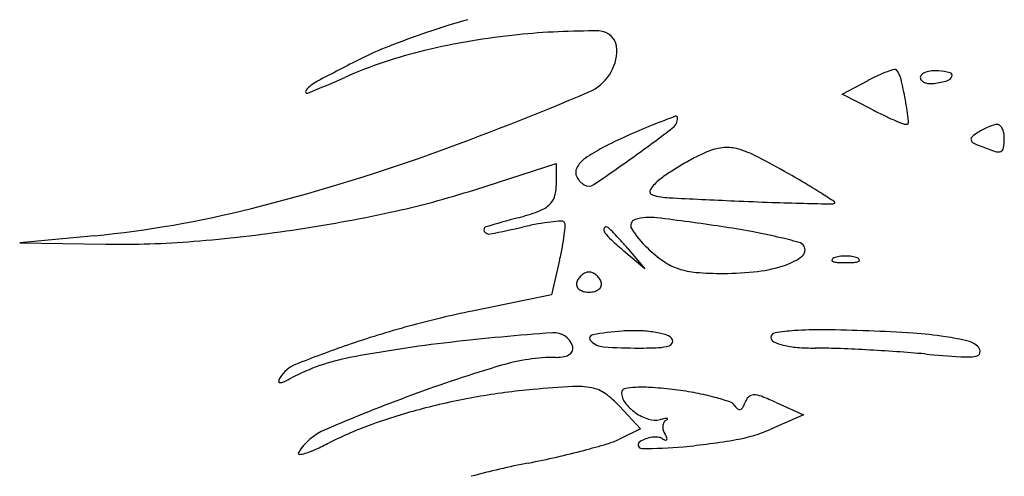
# Model space of a CAD drawing. Units: millimetres. Extents: x 11 to 116, y -49 to -1.
# Drawn here: x 48 to 48, y -13 to -13 of the extents above; entities that cross this region are included whole.
import ezdxf

# ---------------------------------------------------------------- set-up
doc = ezdxf.new("R2010")
doc.units = ezdxf.units.MM
doc.layers.add('arvore', color=40, linetype='Continuous')

msp = doc.modelspace()

# ---------------------------------------------------------------- linework, layer by layer
at = {"layer": 'arvore'}
for p, q in [((47.98866747452892, -13.06397413407576), (47.99100593052128, -13.06274889333228)), ((47.99131070224705, -13.06534099988207), (47.98866747452892, -13.06397413407576)), ((47.95551290559962, -13.07261443591069), (47.96288100955405, -13.07025422759132)), ((47.96288100955405, -13.07025422759132), (47.96288100955405, -13.07223790053655)), ((47.92119859289755, -13.07677021579687), (47.91446204071064, -13.07742527728945)), ((47.91446204071064, -13.07742527728945), (47.92222568637914, -13.07754002014079)), ((47.96927653389132, -13.07786528024795), (47.97088066527601, -13.07975993555053)), ((47.97088066527601, -13.07975993555053), (47.96898600997343, -13.07815580416585)), ((47.96317509542391, -13.07899515499039), (47.96243812419328, -13.08211138635205)), ((47.96243812419328, -13.08211138635205), (47.9552914624982, -13.08358078248266)), ((47.98272952039411, -13.09184400580892), (47.98518187295844, -13.09296137245809)), ((47.9685736976127, -13.09216244599908), (47.97047707506621, -13.09420222263506)), ((47.98518187295844, -13.09296137245809), (47.982241613813, -13.09424468143935)), ((47.97047707506621, -13.09420222263506), (47.9685736976127, -13.09513707334962))]:
    msp.add_line(p, q, dxfattribs=at)
for centre, radius, start, end in [((47.98078821164746, -13.14544033793987), 0.09191611109955439, 106.382146027419, 108.7939801238837), ((47.96613171339575, -13.12411545620175), 0.06584017200547436, 89.4976295294855, 95.88468407198658), ((47.96669443909211, -13.05993777032116), 0.001660019113803112, 359.9999639347568, 89.49763371117695), ((47.9786606838632, -13.13918853414066), 0.0853122163989963, 108.7939972131812, 111.2376841884389), ((47.96605446841663, -13.1233658809127), 0.06508662711591921, 95.884695968695, 103.3747118839948), ((47.9606055544086, -13.10044903252755), 0.04153089312666215, 103.3746606722472, 113.8620877212282), ((47.95804997355818, -13.08615450775801), 0.02841397975118089, 111.2376316183218, 116.7846131487626), ((47.96417497426172, -13.05993777030301), 0.004179483944187004, 293.2446421880141, 359.9999854266915), ((48.05277304661627, -13.27380035345895), 0.2386125144234686, 116.7845227032141, 117.8421952842223), ((47.99686200261809, -13.07315685065998), 0.0119323890353846, 106.9522907753949, 110.288502934351), ((47.99343485517756, -13.06191368127774), 0.0001784876687425126, 39.53322033811218, 106.9522678800694), ((47.99201204336946, -13.06308794545046), 0.002023288413697004, 13.47775610117137, 39.53327349319689), ((47.99693278219537, -13.06403357905207), 0.002153324531055117, 95.17314137236009, 109.7311798840919), ((47.9970829050143, -13.06569173970054), 0.00381826705165526, 85.69223693777647, 95.17317247690366), ((47.9969127549214, -13.06795045909442), 0.006083386111295926, 75.84907052228051, 85.69215843103413), ((47.89483018765483, -12.95175287534921), 0.1210635287678193, 292.1487371396969, 293.8620782106562), ((48.00048875892301, -13.08084755121146), 0.02043246073101283, 114.7987410083501, 117.6523817124044), ((47.99656839029504, -13.07236262647325), 0.01108563035958837, 110.2884978944343, 114.7986976952867), ((47.96359965156005, -13.06989748663877), 0.031240301599964, 9.94264813417841, 13.47774652519217), ((47.99606396564319, -13.06247534476806), 0.0003422641779553324, 129.5614577077476, 179.9999859012111), ((47.99611263812517, -13.06247534487528), 0.0003909366599321593, 179.9999719422539, 221.3062763923112), ((47.99638203769256, -13.06223861776144), 0.0007495671847544933, 221.3063635710022, 246.7024213559246), ((47.99661169385036, -13.06313834141861), 0.001202247170561891, 109.7313090647808, 129.5614752796293), ((47.99540818043238, -13.05243266929071), 0.01068939905986218, 278.3496788369653, 285.0200028635321), ((47.9980258163156, -13.06218819656237), 0.0005887886839733821, 285.0200449405695, 340.0002712495388), ((47.9983370233177, -13.06230146523804), 0.0002576095918856513, 340.0003253158003, 75.84904787516695), ((47.94041396058051, -13.06373880446624), 0.0001555940639870094, 139.3662300924157, 292.1487628697624), ((47.94298990899537, -13.06594928924387), 0.003549964872865228, 117.8421242747775, 139.3662910229473), ((47.99658021540609, -13.06177839156921), 0.001250648569516767, 246.7025872271303, 265.69949347089), ((47.99664785111892, -13.06087900956157), 0.002152570176588252, 265.6994179857915, 278.3496100390847), ((47.86864406279869, -12.83752587628837), 0.2462398186629044, 289.64421181885, 293.244611570731), ((47.94636159916595, -13.07291923729055), 0.04874119950102211, 7.642649587379918, 9.942654142409083), ((48.01094981524747, -13.02736320675027), 0.0427552047195003, 242.6555675409311, 244.2247598286543), ((48.01524449127877, -13.17652241694729), 0.1181169323602885, 110.6355381871254, 111.7262124119135), ((47.97268339455137, -13.06612935451466), 0.001144512306402979, 307.2779847120646, 1.752919650522706e-05), ((47.97367230317681, -13.06612935448318), 0.000155603680965484, 0.0001173387510877147, 110.6357122365805), ((48.00471189600027, -13.04028131673736), 0.02840984999506637, 244.2246626012393, 246.3562333172699), ((48.00655861146709, -13.0360632536582), 0.03301445792118766, 246.356152758484, 247.8831772766697), ((47.99060452762899, -13.11468730813701), 0.05155336507124628, 111.7262018959307, 114.4597684915939), ((47.87891095608279, -12.94293774818179), 0.1559651895017206, 305.6726904142051, 307.2780918976051), ((47.99443282462759, -13.06590032818418), 0.0008075375042035065, 247.883245779318, 269.999947064993), ((47.99443282364838, -13.06646874340665), 0.0002391222817328229, 270.0000558621417, 7.642795943493462), ((48.00426879377559, -13.07273791442597), 0.006265985852422189, 117.3463043774868, 122.3705683897129), ((48.00436586786218, -13.07292559877506), 0.006477288462659056, 112.4455970369596, 117.3463892602144), ((48.00402109248468, -13.07209100117782), 0.005574280594348252, 107.4357476108897, 112.4455800047787), ((48.00269201113299, -13.06785915490389), 0.001138631811395521, 91.16952579935244, 107.4357022139957), ((48.00267583267818, -13.06706664494878), 0.0003459567384077406, 47.42856778167623, 91.1696194521483), ((48.00226824915737, -13.06751033168936), 0.000948436821225797, 26.80086967407509, 47.42853471703903), ((48.00172078931043, -13.06778689019907), 0.001561785737662161, 11.01451560226322, 26.80107308026986), ((47.98912797239453, -13.11144116362058), 0.04798718089485476, 114.4598186894831, 117.344394266022), ((48.00058679031677, -13.06805822999456), 0.0002957465008792741, 131.159387766779, 192.5970572922759), ((48.00319009874683, -13.07103621605081), 0.004251200423415878, 122.3706802342052, 131.1594381873423), ((47.99738327698921, -13.06797096636176), 0.005917045686294168, 351.5057538212431, 359.9999722899988), ((48.00077506753129, -13.06797096522136), 0.002525255144214549, 359.9999091968061, 11.01444147441806), ((47.97368442946613, -13.08157668536745), 0.01436590668473225, 117.3443220964205, 124.8290724239388), ((47.97851100145262, -13.0740595846268), 0.005270585769713612, 97.19124555834776, 112.8115117157837), ((47.97828709548422, -13.07228498297232), 0.003481914498987101, 75.88136373742473, 97.19129266571026), ((47.97724667021353, -13.07642139105637), 0.007747164384011322, 63.12834894825538, 75.88135695522611), ((48.00068256298352, -13.06803682603798), 0.0003938817802254188, 192.5972551608446, 242.8447696864131), ((48.00371455976694, -13.06212587759266), 0.007037097569128084, 242.8446380581842, 249.006345414627), ((48.01102508733477, -13.04307495366852), 0.02744252615279138, 249.0063772143014, 251.8616219514005), ((48.00285720080243, -13.06878848756668), 0.0003824108443729836, 288.9858319594661, 351.5057223923694), ((47.89262074406999, -12.90469626072498), 0.1749184208208532, 284.1533587946433, 289.6442230155502), ((47.96681984715129, -13.07171053616536), 0.002346614258160162, 124.8290132072141, 153.3972245494829), ((47.86799049535674, -12.92772522948253), 0.1746915662903957, 304.2291245526782, 305.6727299207733), ((47.98853040831491, -13.09465247363691), 0.02818965905018425, 117.5978961846898, 120.3096934566614), ((47.98158024390991, -13.08135687508364), 0.01318706840236535, 112.8115863389328, 117.5978381791633), ((47.94980011011855, -13.13058788001099), 0.06847048928243055, 60.56113060249805, 63.12833251308214), ((48.00272623991308, -13.06840784084018), 0.0007849561026139921, 251.861492724136, 288.9857620535062), ((47.96550136900987, -13.07105021247246), 0.0008720255057373049, 153.3971737967511, 207.5569022713947), ((47.98872528550891, -13.09498591508671), 0.02857587184079651, 120.3096139355201, 123.0136200693414), ((47.96638330817713, -13.07058999105547), 0.0018668221922, 207.5568786649975, 238.2825341512935), ((47.98139652054379, -13.08370651433219), 0.01512463854067765, 123.0135444087132, 127.3668124746764), ((47.92990108118185, -13.16584720364757), 0.1089574162580307, 59.46202505489971, 60.56117886181191), ((47.95965907244558, -13.07223790077877), 0.003221937108471545, 341.1012023503294, 4.30743711310276e-06), ((47.96581409027478, -13.07151100521553), 0.0007841051916080455, 238.2825364842116, 304.229122391129), ((47.97450629230929, -13.07468365048427), 0.003771783519081889, 127.3667445145353, 146.2063618719588), ((47.95856822063386, -13.11725373795672), 0.05253818379063737, 57.56535028200435, 59.46202646549454), ((47.93061180686134, -12.9948778732), 0.08162743350398524, 282.2194797405842, 287.7616512419522), ((47.9611307438512, -13.07274173139866), 0.001666410824645561, 310.1545186291203, 341.1011821793668), ((47.97164775308169, -13.07277048552908), 0.0003320965185573607, 146.2062676102892, 253.9516803059533), ((47.97339804372028, -13.0666858955708), 0.006663427522368859, 253.951614867021, 267.0228626165982), ((48.0117023838659, -12.33019384095084), 0.7441508979192002, 267.0227773425788, 267.4777052342785), ((47.9220433192323, -13.17473073182876), 0.1206386481573082, 56.87546513415013, 57.56530423627687), ((47.91190079948581, -12.98115243828526), 0.09606876879915809, 275.553933028105, 284.1534291788898), ((47.96011327294876, -13.07153577810256), 0.003244248075350088, 289.9895727201146, 310.1545344369782), ((47.99717589429652, -12.65996765234894), 0.4140572966739396, 267.4776619083048, 267.9456531847932), ((47.99025174853682, -12.85299274267234), 0.2209080557001562, 267.9457157605956, 268.6946835241478), ((48.00619394567165, -12.15332465830802), 0.9207577409379673, 268.6947114339029, 268.8523893942401), ((47.9877599718376, -13.07353894225537), 0.0003588384114359705, 268.8523409564256, 306.000271413171), ((47.98792393114113, -13.07376461046336), 7.989613549783358e-05, 306.0002018428045, 56.8753346621528), ((47.91931724488825, -12.94272336731768), 0.1349909005387278, 278.4171379721132, 282.2193953790697), ((47.98795848410801, -13.1811069853229), 0.1097295786678159, 105.0706355181173, 106.6428070463752), ((47.95372613554255, -13.05397734515428), 0.02192830790838601, 285.0707054277937, 289.9895948090718), ((47.97135426613979, -13.08003282632421), 0.004914303496628194, 83.00006012830791, 106.2043030261349), ((47.9439796294516, -13.30298375100794), 0.2295395147956719, 81.53790584571027, 83.00007430015165), ((47.95660929193048, -13.07623446417462), 0.0002717441278448426, 106.6426709213303, 211.7048945109787), ((47.93355211384102, -12.95899796796206), 0.1199107758145108, 281.2348886482073, 282.7096616567156), ((47.96668766983169, -13.10591648255308), 0.03069803867003999, 100.2405474211736, 102.7096708001509), ((47.96444464657207, -13.09350076602607), 0.01808133663574493, 96.5702294187289, 100.2405124348362), ((47.96481749230566, -13.09673823626993), 0.0213402056910726, 94.03134196227373, 96.57012869226698), ((47.96334130056853, -13.07579238544348), 0.0003424008322535564, 44.9999587194393, 94.03119349460546), ((47.96334380525952, -13.07578988142178), 0.0003388591375543965, 356.0620429295695, 45.00003831122081), ((47.94568203386262, -13.07457407714671), 0.01804242795605868, 353.2402852013481, 356.062074335814), ((47.96738187895014, -13.07617813463716), 0.0002075096917719359, 90.00009978145985, 171.6297620393397), ((47.96738187888395, -13.07622445079677), 0.0002538258513940113, 46.72072873531098, 90.00006663332121), ((47.95157464463107, -13.09301080432989), 0.02331136951207041, 44.99998786073256, 46.72066238001911), ((47.9701362389111, -13.07584152596198), 0.0005496054479322097, 106.2042472039808, 212.2654346423603), ((47.96565595595712, -13.15728429250512), 0.08223644171579404, 79.61368266591778, 81.53785891247577), ((47.91926382979172, -12.94236153347401), 0.1353566557674714, 274.6184935288954, 278.4170850142449), ((47.95681457238486, -13.07610765554486), 0.0005130333599567816, 211.7049525244056, 281.2348256795011), ((47.94768032552608, -13.07481093894872), 0.01603014738778843, 349.3360872557656, 353.2403023223045), ((47.96764617760449, -13.07621702443825), 0.000474654213190571, 171.6295419335949, 216.2821314266218), ((47.97091876534518, -13.07381462613763), 0.004534376878017445, 216.2822799182814, 227.3626636841732), ((47.95599181382769, -13.08859364627672), 0.01706455680652659, 42.16263866228616, 45.00000987342167), ((47.97750562365601, -13.07118900239333), 0.009264753586410754, 212.26549782634, 226.2269965658009), ((47.97173806831503, -13.12410086435547), 0.04850022979896294, 76.75615185738388, 79.61368806970027), ((47.96775344391304, -13.14103103355909), 0.0658929829130578, 75.01437907868106, 76.75613724174083), ((47.92345650031385, -12.99426152962393), 0.08328758542368771, 269.1532590303109, 274.6184694041963), ((47.93689435534888, -13.07277992056815), 0.02700567417811451, 346.6943618334816, 349.3360386381175), ((47.99257859571532, -13.05029040215192), 0.03651151505190705, 227.3627915967694, 229.7466684133439), ((47.94717661454253, -13.09657639023855), 0.02895707292362192, 40.25324270518292, 42.16275225801051), ((47.97967571878534, -13.06892390409593), 0.01240162833162961, 226.2270240081112, 234.8844213391949), ((47.98460306379726, -13.07808421455495), 0.0007300201736141885, 31.71742095086653, 75.01444713698987), ((47.98463685828707, -13.0780633285133), 0.0006902924216303698, 308.3589158717999, 31.71742505302579), ((47.9819604873659, -13.07468160361478), 0.005002951067623208, 288.7800822929439, 308.3588685957755), ((47.98873821577582, -13.08077783962466), 0.002153041427985138, 98.69988920281564, 111.974436795109), ((47.98898514683549, -13.08239154554717), 0.003785530862119578, 89.99996302655643, 98.699927319153), ((47.98898515172115, -13.08239154554717), 0.003785530862119599, 81.300072680847, 90.00003697344357), ((47.98923208278083, -13.08077783962466), 0.002153041427985176, 68.02556320489099, 81.30011079718398), ((47.97555195461628, -13.07478803651911), 0.005232703726176893, 234.8844248951, 251.3813516504607), ((47.97954662769341, -13.06758282495973), 0.01250090925047243, 276.880562519337, 288.7800462971543), ((47.98784553064941, -13.07898709792265), 0.0001014516126888775, 151.6475092494462, 248.0254288201321), ((47.98806298822731, -13.07910444273931), 0.0003485499821320475, 111.97449101961, 151.6476729428002), ((47.98833256310531, -13.07778010481016), 0.00140300183711158, 248.0254818589706, 265.9918379464165), ((47.98898515051297, -13.0684669446584), 0.01073899789200158, 265.9917602146251, 269.9999934128512), ((47.98898514804368, -13.0684669446584), 0.01073899789200158, 270.0000065871484, 274.0082397853749), ((47.98963773545134, -13.07778010481016), 0.001403001837111562, 274.0081620535834, 291.9745181410294), ((47.98990731032934, -13.07910444273931), 0.0003485499821320828, 28.35232705719984, 68.02550898039), ((47.99012476790723, -13.07898709792265), 0.0001014516126890137, 291.9745711798679, 28.35249075055385), ((47.96612903294613, -13.08148211673151), 0.001503349921416084, 129.4084854701717, 144.7221303333254), ((47.96603776386043, -13.08137103742293), 0.001359583935171781, 113.3046762969365, 129.4084867955467), ((47.96582825087519, -13.08088466170506), 0.0008300019963617835, 89.99998200843002, 113.3047113232742), ((47.96582825139645, -13.08088466170506), 0.0008300019963617769, 66.6952886767262, 90.00001799156959), ((47.96561873841122, -13.08137103742293), 0.001359583935171767, 50.59151320445329, 66.69532370306351), ((47.96552746932552, -13.08148211673151), 0.001503349921416092, 35.27786966667436, 50.59151452982835), ((47.97606402674898, -13.07326807231155), 0.006836608044186419, 251.381376572107, 265.3154750731806), ((47.97792916422289, -13.05050669441368), 0.02967427564852435, 265.3154738633137, 270.0000118367283), ((47.97792916320745, -13.05417863042227), 0.02600233963993711, 270.0000157458277, 276.8805460340448), ((47.96525045289585, -13.08113451980962), 0.0005522479184958843, 161.5650757554038, 197.8553423319137), ((47.9653280461596, -13.08110952443984), 0.0006337677509861898, 197.8553594508843, 230.5915477683996), ((47.96598272301842, -13.08137860895646), 0.001324128119047475, 144.7221088170242, 161.5650981277835), ((47.96632845611205, -13.08110952443984), 0.0006337677509861275, 309.4084522316003, 342.1446405491157), ((47.96567377925322, -13.08137860895646), 0.001324128119047491, 18.43490187221612, 35.27789118297577), ((47.96640604937579, -13.08113451980962), 0.0005522479184959762, 342.1446576680863, 18.43492424459583), ((47.96557657477302, -13.0808070494363), 0.001025249039744708, 230.5916294544661, 255.1449847486975), ((47.9658282506287, -13.07985817773513), 0.002006930373794475, 255.1450348481088, 270.000014477466), ((47.96582825164293, -13.07985817773513), 0.002006930373794485, 269.9999855225336, 284.8549651518912), ((47.96607992749863, -13.0808070494363), 0.001025249039744737, 284.8550152513026, 309.4083705455339), ((47.97394734765555, -13.17431670760503), 0.09263395791402494, 101.6184641033064, 105.2614812703648), ((47.97235340644892, -13.16847474302396), 0.08657844813066917, 105.2614933191775, 109.0939945051334), ((47.97840859083781, -13.30464975810652), 0.2196857421995967, 94.13906577485204, 96.56189943720968), ((47.96267897630221, -13.08728860288809), 0.001756183462534167, 19.33989561752399, 94.13900613278064), ((47.96621877786253, -13.08604782280553), 0.0003307189813128812, 100.0473879998851, 225.1649565927404), ((47.97076574456044, -13.11171089008272), 0.02639348798664439, 94.24751575308184, 100.0473604005303), ((47.96988384997573, -13.09983632012197), 0.01448621500705138, 88.59067365540818, 94.24759736735666), ((47.96995321655453, -13.097016336351), 0.01166537821798499, 81.93632173930611, 88.59061650094198), ((47.97026793202406, -13.09479494942292), 0.00942180835924001, 75.06313014539147, 81.93633317510282), ((47.97236821971022, -13.08692188498041), 0.001273412683994884, 44.99999678313313, 75.06318565212415), ((47.98268326552336, -13.08597994636715), 0.0004346684319439285, 99.385665547097, 180.0000305866536), ((47.98565631004087, -13.10396658419052), 0.01866536051678128, 93.96328530168587, 99.38566260855855), ((47.9866359848137, -13.11810678682086), 0.03283945989162401, 89.30509298783305, 93.96328585099334), ((47.98506629443099, -13.2475205052941), 0.1622626975924697, 87.88004010243004, 89.30508236490493), ((47.98638847601244, -13.21179961432695), 0.1265173452287288, 86.0669628209203, 87.8799926463262), ((47.99250551964336, -13.12282682453063), 0.03733452431061206, 81.56790366416776, 86.06687783014804), ((47.97775082565106, -13.18406663087343), 0.1030781178470584, 109.0940334390305, 111.8732008783728), ((47.96757886838281, -13.21050203784766), 0.1249172024916501, 96.56194536914893, 100.7672127568561), ((47.96369679707273, -13.08693137145336), 0.0006774928586769985, 342.901039791485, 19.3399081927858), ((47.96727317456319, -13.08498733761451), 0.001826172505416538, 225.1649488975813, 266.1244554981086), ((47.97190755746794, -13.08295843166898), 0.003920959190840381, 272.7999991723169, 287.0528289098716), ((47.97292178744328, -13.08626492135139), 0.0004624137649874132, 287.0528273389837, 341.8018311559737), ((47.97299960199177, -13.08629050159256), 0.0003805025161078329, 341.801670244931, 44.99987143938908), ((47.98266952875554, -13.08597994645248), 0.00042093166412156, 180.0000199694915, 245.4242883714006), ((47.9844235047829, -13.08214463019895), 0.00463828660165883, 245.4243175559342, 256.726479262077), ((47.98529809613579, -13.07843711946325), 0.00844755764606456, 256.7265985510331, 265.4661541559259), ((47.99464808065319, -13.1083732992925), 0.02272305759815571, 76.26343162356761, 81.56784425583128), ((47.99959880380514, -13.08812080783946), 0.001874243008764648, 43.29223713030069, 76.26348285668895), ((47.963342712617, -13.08641217847097), 0.001301186400023427, 280.9905991687205, 305.5335325294551), ((47.9637182142458, -13.08693795866348), 0.0006550855688332569, 305.5334049322412, 342.9009438905059), ((47.97034737382651, -13.03960857909566), 0.04730894315345918, 266.124401982558, 269.9999774114767), ((47.97034734373764, -13.05105803508576), 0.03585948716335342, 270.0000182748407, 272.8000382881177), ((47.98627963501134, -13.06605885364722), 0.02086467821310328, 265.4661801953812, 269.9142950922171), ((47.98616872288932, -13.1402021281348), 0.05327867923205155, 87.82167564231538, 89.91428853716289), ((47.9817477239512, -13.25643097783862), 0.1695915793553087, 86.93864695648905, 87.82168514053318), ((47.98101794178591, -13.27008105397849), 0.183261149962218, 86.06531101674996, 86.93872365126661), ((47.98475316428496, -13.21577646490864), 0.1288282529131495, 84.92791774929138, 86.06534422544159), ((48.01044893910479, -12.92626833101734), 0.1618179795289898, 264.9279020880448, 266.0758707255454), ((48.00068850166069, -13.08724792552626), 0.0004221962233509465, 277.2949691638909, 346.6162633655011), ((48.00055823485665, -13.08721693063013), 0.0005560996356315928, 346.6162595586244, 43.29219820037844), ((47.94043520158696, -13.09111549631378), 0.002916402530178927, 111.8731968522179, 148.2825708037269), ((47.94774637134584, -13.10621225990194), 0.01875842648754399, 100.7672061522239, 117.8233117505019), ((47.99426493456696, -13.21095568595398), 0.1277571316067796, 106.5280818608411, 110.3227783022017), ((47.96286219607946, -13.10513227973119), 0.01737268845872592, 89.99994456057391, 106.5281066929008), ((47.96286221387644, -13.08393802785439), 0.003821563418097346, 269.9999852000773, 280.990508669243), ((47.99985367872487, -13.08072662426416), 0.006996715178013478, 266.075856847538, 277.2950257620249), ((47.93793799598167, -13.08992530823285), 0.0001113239073137837, 169.0723614873488, 267.7780241012056), ((47.93876905147216, -13.09008576211981), 0.0009577272852195948, 148.2825000532594, 169.0722421048021), ((47.93796408294, -13.08925296915301), 0.0007841688877409311, 267.7780215488029, 294.4129809730978), ((47.93285239310314, -13.07799115282558), 0.01315178304654056, 294.4130863362241, 297.823308606176), ((48.00883028711004, -13.25028220239689), 0.169694279700026, 110.3228593336531, 113.1854367893727), ((47.96649773093053, -13.15307014325171), 0.06266879072510403, 95.23861377458428, 99.8997847870013), ((47.97044228926704, -13.19609186963481), 0.1058709721683184, 93.29475000407885, 95.23863459515857), ((47.96475763306404, -13.09734462653361), 0.006960237987274342, 79.11631231399979, 93.29471543977112), ((47.96549022868604, -13.09353444594768), 0.003080267311777683, 54.45276973983499, 79.11622879034317), ((47.96226258715592, -13.09805154279485), 0.008632008819944453, 43.01888899695864, 54.45273564741855), ((47.96910843986466, -13.09092773494478), 0.0003329471470624352, 101.9027128193203, 179.9999243688747), ((47.97031260614801, -13.09092773277956), 0.001537113430418662, 180.0000643262077, 217.2995409608091), ((47.97036033542223, -13.09686699410362), 0.006402711709452897, 92.74854198240617, 101.9027447288176), ((47.97064819090325, -13.10286294175944), 0.01240556512006523, 85.75010161578898, 92.7485530270481), ((47.96850383026138, -13.13171917175252), 0.04134136115155548, 82.89482399341742, 85.75006873073404), ((47.96962647135881, -13.12271263170305), 0.03226512367691005, 79.49237630475265, 82.89480806985618), ((47.97163531174446, -13.11188196094869), 0.02124973132419433, 74.83969100103042, 79.49238573876971), ((47.98066898681498, -13.09177926970393), 0.0006313668466226307, 90.41670948912748, 136.1590986382081), ((47.98067872066306, -13.09311704858158), 0.001969181136134101, 68.89288844786633, 90.41682802818674), ((47.96614127259662, -13.15102756609114), 0.06059534335411455, 99.89980392118876, 104.6800995954578), ((47.97248785892355, -13.08927066439672), 0.004271633546067425, 217.2995129699658, 234.705657594134), ((47.97196757016282, -13.11065566966684), 0.01997922513983435, 70.81540465103444, 74.8396757413218), ((47.97824524056248, -13.09261303378408), 0.0008756690508501675, 31.86950734981227, 70.81531582543575), ((47.97788534676171, -13.09119377509231), 0.002121358547970274, 329.1902896610358, 341.5651384514411), ((47.98121504472519, -13.092303669675), 0.001388449781937782, 136.1590848608076, 161.5651033373162), ((47.97252367499108, -13.11424341938817), 0.02461489404984034, 65.5045655202042, 68.89279105067307), ((47.96450582166248, -13.14478495498722), 0.05414205790015979, 104.6800485970767, 109.7111847945057), ((47.97258273749425, -13.08913662885639), 0.004435851295521171, 234.7056999010397, 251.8101229570154), ((47.97984403816481, -13.09161904776674), 0.001006925429079633, 211.8696186178157, 232.5704823008285), ((47.97939646504721, -13.09220382511128), 0.0002705245611501101, 232.570401381201, 287.4712591870427), ((47.97935427045478, -13.09206976622379), 0.0004110669709349707, 287.4712469528708, 329.1902199947933), ((47.95731833490302, -13.12472353833749), 0.03283195691709702, 109.7111173128527, 117.0289673392983), ((47.9717822660778, -13.09157271706536), 0.001871620367861403, 251.8102180717573, 284.3948282760114), ((47.9744044059757, -13.10178911113539), 0.008675906614249655, 101.5771553639712, 104.3948198269677), ((47.97325908770483, -13.09400776932068), 0.0007769025699441681, 152.4180432167542, 176.3345688167397), ((47.97301332793315, -13.09387938634893), 0.0004996300455052237, 119.1349845986759, 152.4181852023188), ((47.97280315590365, -13.09397260111793), 0.0006970701924147821, 83.73186688148155, 101.5772680792936), ((47.97252490451206, -13.09300311738654), 0.0005035672096366784, 299.1347195621458, 318.4047331248447), ((47.97287546189884, -13.09331430526956), 3.481527101228068e-05, 318.4050450350524, 83.73191445757513), ((47.94410141513498, -13.09915233717075), 0.005286059010088535, 113.1854951224629, 148.282491058037), ((47.97355432199707, -13.09402668356438), 0.001072742114177581, 176.334506830644, 196.2845451197128), ((47.97397499168557, -13.09390379541507), 0.001510993736026009, 196.2845046356606, 211.7174737462761), ((47.97046644650204, -13.09607219694645), 0.002613549209095032, 23.77764963201777, 31.71750010010929), ((47.97675315234673, -13.08166978435828), 0.01372046813583236, 279.9367097619649, 293.5794278811168), ((47.92954830519472, -13.07028985099224), 0.02827615112104723, 294.2757059141966, 297.028979433745), ((47.94817575234681, -13.03100137039949), 0.06739012558229517, 284.7859125096597, 286.6278175718201), ((47.96539901152889, -13.08867334082505), 0.007201282516327378, 286.6277791647261, 296.1581331462561), ((47.97059577303328, -13.09565966139373), 0.0003298515054349774, 122.3186551340589, 269.3331595717977), ((47.97188500218857, -13.09769756026333), 0.002741312394093028, 110.0156853511508, 122.3185505138833), ((47.97189596451719, -13.09772766597582), 0.002773351847208147, 97.8194541580977, 110.0155962687925), ((47.97182907320234, -13.09724052345992), 0.002281638232639722, 84.49598264307507, 97.81963887128187), ((47.97195948694241, -13.09588710944114), 0.000921955457209751, 58.28250573289838, 84.49592175986663), ((47.97321305353626, -13.09385879263212), 0.001462472835478251, 238.2826092260804, 250.1601505745321), ((47.97275374540929, -13.09513179244999), 0.0001091463812170354, 250.1599560624629, 328.7590203269068), ((47.97268943156755, -13.09509277937056), 0.0001843679911893105, 328.7589314605353, 23.77764773423035), ((47.96839898636274, -13.03398334086573), 0.06213316256874364, 275.4897967714868, 279.9367661841056), ((47.93969072199057, -13.09642637532359), 0.0001009763678938891, 148.2824410644053, 273.1185684249497), ((47.9395808699856, -13.09441010975378), 0.002120232248413275, 273.1185577734825, 287.7788536832753), ((47.93750017395991, -13.08792123631594), 0.008934538848761261, 287.7787810546662, 294.2757565979422), ((47.94634480390034, -13.02406481070159), 0.07456426195217636, 282.837714447527, 284.7859532037268), ((47.97099879341661, -13.06103396947979), 0.03495788878662569, 269.3331448926098, 275.4898138611494), ((47.97455931407379, -13.16997353051151), 0.07404238086489812, 101.0603584500653, 105.1579451137001), ((47.94418689514647, -13.01459527809178), 0.0842765540623798, 281.0603871155575, 282.8376665678978)]:
    msp.add_arc(centre, radius, start, end, dxfattribs=at)

doc.saveas('drawing.dxf')
